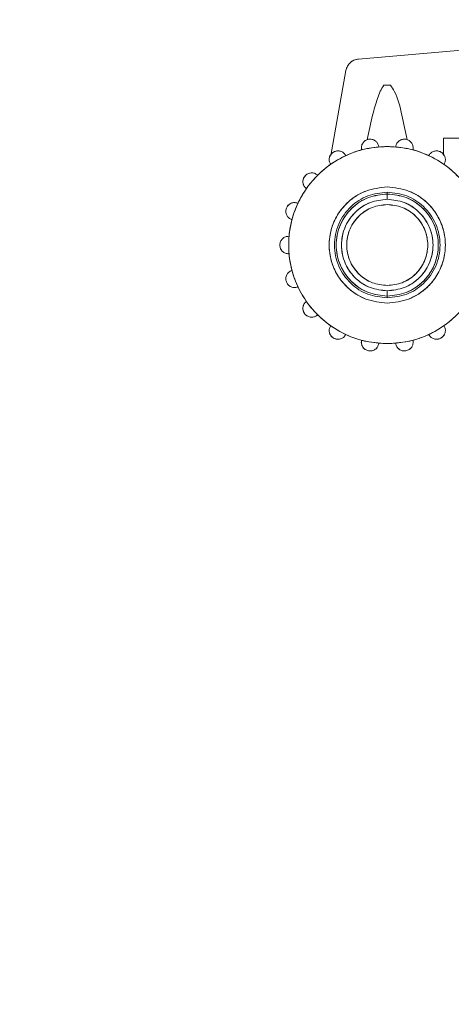
# Model space of a CAD drawing. Units: millimetres. Extents: x 30 to 360, y 31 to 258.
# Drawn here: x 104 to 107, y 190 to 197 of the extents above; entities that cross this region are included whole.
import ezdxf

# ---------------------------------------------------------------- set-up
doc = ezdxf.new("R2010")
doc.units = ezdxf.units.MM
doc.styles.add('SLDTEXTSTYLE2', font='TXT', dxfattribs={"width": 0.605})
doc.dimstyles.new('SLDDIMSTYLE2', dxfattribs={"dimtxt": 3, "dimasz": 2.5, "dimexe": 0, "dimexo": 0.0625, "dimgap": 0.75, "dimtad": 1, "dimdec": 1, "dimlfac": 20, "dimrnd": 1e-09, "dimzin": 12, "dimdsep": 46, "dimtxsty": 'SLDTEXTSTYLE2', "dimsah": 1, "dimcen": 0.09, "dimadec": 0, "dimazin": 3, "dimtfac": 1, "dimtofl": 0, "dimtmove": 0, "dimatfit": 3, "dimfxl": 1, "dimfrac": 2, "dimtolj": 1, "dimtzin": 12, "dimarcsym": 0})

# ---------------------------------------------------------------- blocks, each defined once
blk = doc.blocks.new('_D_3')
at = {"color": 7, "linetype": 'Continuous', "lineweight": 0}
for p, q in [((73.9668, 184.8465), (73.9668, 256.5265)), ((106.1428, 248.5992), (106.1428, 256.5265)), ((106.1428, 254.5265), (73.9668, 254.5265))]:
    blk.add_line(p, q, dxfattribs=at)
for points in [[(73.9668, 254.5265), (76.4668, 254.2165), (76.4668, 254.8365)], [(106.1428, 254.5265), (103.6428, 254.8365), (103.6428, 254.2165)]]:
    blk.add_solid(points, dxfattribs=at)
at = {"color": 7, "linetype": 'Continuous', "lineweight": 0, "insert": (83.5235, 258.3937, -59.4578), "char_height": 3, "attachment_point": 1, "style": 'SLDTEXTSTYLE2'}
blk.add_mtext('643,5', dxfattribs=at)

msp = doc.modelspace()

# ---------------------------------------------------------------- linework, layer by layer
at = {"color": 7, "linetype": 'Continuous', "lineweight": 15}
for p, q in [((106.23902, 196.4201), (107.43409, 196.52466)), ((107.43409, 196.52466), (106.23902, 196.4201)), ((106.04281, 195.73417), (106.14925, 196.33785)), ((106.14925, 196.33785), (106.04281, 195.73417)), ((106.46605, 196.23417), (106.41956, 196.23417)), ((106.44281, 196.23417), (106.41956, 196.23417)), ((106.41956, 196.23416), (106.44281, 196.23416)), ((106.46605, 196.23417), (106.44281, 196.23417)), ((106.44281, 196.23416), (106.46605, 196.23416)), ((107.54281, 195.85917), (106.84281, 195.85917)), ((106.84281, 195.85917), (106.84281, 195.73417)), ((106.84281, 195.73417), (106.84281, 195.85917)), ((106.25996, 195.77669), (106.26031, 195.77496)), ((106.6253, 195.77496), (106.62584, 195.77769)), ((106.03873, 195.67417), (106.04018, 195.67178)), ((106.84543, 195.67178), (106.84688, 195.67417)), ((105.86644, 195.50129), (105.86862, 195.49955)), ((106.44281, 195.47417), (106.44281, 195.46167)), ((106.44281, 195.42417), (106.44281, 195.46167)), ((105.76367, 195.27991), (105.76631, 195.27902)), ((105.74559, 195.16154), (105.7428, 195.1616)), ((105.7428, 195.03673), (105.74559, 195.03679)), ((105.76631, 194.91932), (105.76367, 194.91842)), ((105.80637, 194.80108), (105.80732, 194.80145)), ((106.44281, 194.73667), (106.44281, 194.77417)), ((105.86862, 194.69879), (105.86644, 194.69704)), ((106.44281, 194.73667), (106.44281, 194.72417)), ((106.04018, 194.52655), (106.03873, 194.52416)), ((106.84688, 194.52416), (106.84543, 194.52655)), ((106.26031, 194.42338), (106.25977, 194.42064)), ((106.62565, 194.42164), (106.6253, 194.42338))]:
    msp.add_line(p, q, dxfattribs=at)
for points, knots in [([(106.14925, 196.33785), (106.15227, 196.34908), (106.15798, 196.37036), (106.17933, 196.39509), (106.20583, 196.41423), (106.22754, 196.41807), (106.23902, 196.4201)], [0, 0, 0, 0, 0.2642142, 0.5000584, 0.7358551, 1, 1, 1, 1]), ([(106.23902, 196.42007), (106.22852, 196.41812), (106.20698, 196.41412), (106.18015, 196.39626), (106.15874, 196.37054), (106.15264, 196.34946), (106.14928, 196.33784)], [0, 0, 0, 0, 0.2437672, 0.4999634, 0.7242469, 1, 1, 1, 1]), ([(106.41956, 196.23417), (106.40997, 196.22011), (106.38994, 196.19077), (106.3655, 196.118), (106.33213, 196.00431), (106.3128, 195.90582), (106.30135, 195.8475)], [0, 0, 0, 0, 0.12485051, 0.26063456, 0.56222423, 1, 1, 1, 1]), ([(106.30136, 195.8475), (106.31282, 195.90581), (106.33218, 196.00429), (106.36548, 196.11801), (106.38996, 196.19076), (106.40998, 196.22011), (106.41956, 196.23416)], [0, 0, 0, 0, 0.4377669, 0.7393637, 0.8751503, 1, 1, 1, 1]), ([(106.58425, 195.84751), (106.57187, 195.90533), (106.54712, 196.02082), (106.51741, 196.15619), (106.47538, 196.22001), (106.46605, 196.23417)], [0, 0, 0, 0, 0.4382094, 0.8753528, 1, 1, 1, 1]), ([(106.46605, 196.23416), (106.47537, 196.22), (106.5174, 196.15617), (106.54709, 196.02081), (106.57185, 195.90533), (106.58424, 195.84751)], [0, 0, 0, 0, 0.1246468, 0.5617971, 1, 1, 1, 1]), ([(106.44281, 194.39917), (106.40011, 194.40144), (106.31217, 194.40612), (106.1817, 194.44506), (106.05625, 194.50964), (105.9443, 194.60069), (105.85337, 194.71261), (105.78838, 194.83807), (105.75087, 194.96853), (105.73889, 195.09917), (105.75087, 195.22981), (105.78838, 195.36027), (105.85337, 195.48573), (105.9443, 195.59764), (106.05625, 195.68869), (106.1817, 195.75327), (106.31217, 195.79222), (106.40011, 195.7969), (106.44281, 195.79917)], [0, 0, 0, 0, 0.058258, 0.1200057, 0.1843204, 0.25, 0.3156796, 0.3799943, 0.441742, 0.5, 0.558258, 0.6200057, 0.6843204, 0.75, 0.8156796, 0.8799943, 0.941742, 1, 1, 1, 1]), ([(106.44281, 195.79915), (106.38416, 195.79487), (106.26688, 195.78632), (106.10204, 195.71847), (105.95458, 195.61217), (105.83665, 195.46621), (105.76027, 195.28975), (105.73407, 195.09917), (105.76027, 194.90858), (105.83665, 194.73212), (105.95458, 194.58616), (106.10204, 194.47986), (106.26688, 194.41201), (106.38416, 194.40346), (106.44281, 194.39918)], [0, 0, 0, 0, 0.0800245, 0.1600352, 0.2400572, 0.3267083, 0.413349, 0.5, 0.586651, 0.6732917, 0.7599428, 0.8399648, 0.9199755, 1, 1, 1, 1]), ([(106.25974, 195.77769), (106.25917, 195.78556), (106.25806, 195.80071), (106.26613, 195.81992), (106.27661, 195.8329), (106.28646, 195.84091), (106.29783, 195.84693), (106.31038, 195.85053), (106.3234, 195.85143), (106.33611, 195.84963), (106.34807, 195.84547), (106.36233, 195.83685), (106.37647, 195.82157), (106.38061, 195.80697), (106.38276, 195.79938)], [0, 0, 0, 0, 0.1403949, 0.2699066, 0.3313978, 0.3891994, 0.4460288, 0.5002867, 0.5544424, 0.6111707, 0.6688638, 0.7302963, 0.8597054, 1, 1, 1, 1]), ([(106.38274, 195.79938), (106.3806, 195.80698), (106.37649, 195.82158), (106.36217, 195.83692), (106.34759, 195.84565), (106.33543, 195.84986), (106.32288, 195.85138), (106.3104, 195.85041), (106.29832, 195.84707), (106.28701, 195.84136), (106.277, 195.83323), (106.26627, 195.82003), (106.25804, 195.80072), (106.25918, 195.78557), (106.25977, 195.77769)], [0, 0, 0, 0, 0.1403334, 0.2697429, 0.3341555, 0.3930732, 0.447743, 0.4997079, 0.5518358, 0.6066193, 0.6656071, 0.730056, 0.8595658, 1, 1, 1, 1]), ([(106.44281, 195.79917), (106.4855, 195.7969), (106.57344, 195.79222), (106.70391, 195.75327), (106.82936, 195.68869), (106.94131, 195.59764), (107.03224, 195.48573), (107.09723, 195.36027), (107.13474, 195.22981), (107.14672, 195.09917), (107.13474, 194.96853), (107.09723, 194.83807), (107.03224, 194.71261), (106.94131, 194.60069), (106.82936, 194.50964), (106.70391, 194.44506), (106.57344, 194.40612), (106.4855, 194.40144), (106.44281, 194.39917)], [0, 0, 0, 0, 0.058258, 0.1200057, 0.1843204, 0.25, 0.3156796, 0.3799943, 0.441742, 0.5, 0.558258, 0.6200057, 0.6843204, 0.75, 0.8156796, 0.8799943, 0.941742, 1, 1, 1, 1]), ([(106.44281, 194.39918), (106.50145, 194.40346), (106.61873, 194.41201), (106.78357, 194.47986), (106.93103, 194.58616), (107.04896, 194.73212), (107.12534, 194.90858), (107.15154, 195.09917), (107.12534, 195.28975), (107.04896, 195.46621), (106.93103, 195.61217), (106.78357, 195.71847), (106.61873, 195.78632), (106.50145, 195.79487), (106.44281, 195.79915)], [0, 0, 0, 0, 0.0800245, 0.1600352, 0.2400572, 0.3267083, 0.413349, 0.5, 0.586651, 0.6732917, 0.7599428, 0.8399648, 0.9199755, 1, 1, 1, 1]), ([(106.50285, 195.79938), (106.505, 195.80698), (106.50915, 195.82158), (106.5233, 195.83688), (106.53758, 195.84549), (106.54958, 195.84965), (106.56233, 195.85142), (106.57535, 195.8505), (106.58789, 195.8469), (106.59922, 195.84087), (106.60904, 195.83286), (106.61949, 195.81988), (106.62755, 195.80069), (106.62644, 195.78556), (106.62587, 195.77769)], [0, 0, 0, 0, 0.1403949, 0.2699066, 0.3313978, 0.3891994, 0.4460288, 0.5002867, 0.5544424, 0.6111707, 0.6688638, 0.7302963, 0.8597054, 1, 1, 1, 1]), ([(106.62584, 195.77769), (106.62643, 195.78557), (106.62757, 195.8007), (106.61935, 195.82001), (106.60864, 195.83319), (106.59866, 195.84132), (106.58739, 195.84703), (106.57532, 195.85039), (106.56283, 195.85139), (106.55025, 195.84988), (106.53807, 195.84567), (106.52347, 195.83694), (106.50913, 195.8216), (106.50501, 195.80698), (106.50287, 195.79938)], [0, 0, 0, 0, 0.1403334, 0.2697429, 0.3341555, 0.3930732, 0.447743, 0.4997079, 0.5518358, 0.6066193, 0.6656071, 0.730056, 0.8595658, 1, 1, 1, 1]), ([(106.03871, 195.67416), (106.03548, 195.68136), (106.02926, 195.69521), (106.03027, 195.71602), (106.03568, 195.73181), (106.0422, 195.7427), (106.05082, 195.75225), (106.06139, 195.75992), (106.07331, 195.76522), (106.08587, 195.76788), (106.09854, 195.76806), (106.11489, 195.76484), (106.1334, 195.75532), (106.14228, 195.74301), (106.14689, 195.73661)], [0, 0, 0, 0, 0.1403949, 0.2699066, 0.3313978, 0.3891994, 0.4460288, 0.5002867, 0.5544424, 0.6111707, 0.6688638, 0.7302963, 0.8597054, 1, 1, 1, 1]), ([(106.14687, 195.7366), (106.14226, 195.74301), (106.13341, 195.75533), (106.1147, 195.76485), (106.09802, 195.76806), (106.08515, 195.76787), (106.07284, 195.765), (106.06144, 195.75982), (106.05123, 195.75255), (106.04256, 195.74331), (106.03594, 195.73225), (106.03037, 195.71618), (106.02924, 195.69522), (106.03549, 195.68137), (106.03873, 195.67417)], [0, 0, 0, 0, 0.1403334, 0.2697429, 0.3341555, 0.3930732, 0.447743, 0.4997079, 0.5518358, 0.6066193, 0.6656071, 0.730056, 0.8595658, 1, 1, 1, 1]), ([(106.26025, 195.77494), (106.26022, 195.77505), (106.26016, 195.77535), (106.26, 195.77626), (106.25985, 195.77707), (106.25974, 195.77769)], [0, 0, 0, 0, 0.1204639, 0.3272797, 1, 1, 1, 1]), ([(106.62587, 195.77769), (106.62576, 195.77707), (106.62561, 195.77626), (106.62545, 195.77535), (106.62539, 195.77505), (106.62536, 195.77494)], [0, 0, 0, 0, 0.67391944, 0.88043552, 1, 1, 1, 1]), ([(106.73872, 195.73661), (106.74334, 195.74302), (106.75223, 195.75533), (106.77075, 195.76486), (106.78713, 195.76807), (106.79982, 195.76787), (106.8124, 195.76518), (106.82433, 195.75986), (106.83488, 195.75218), (106.84346, 195.74264), (106.84995, 195.73176), (106.85533, 195.71599), (106.85634, 195.6952), (106.85013, 195.68136), (106.84689, 195.67416)], [0, 0, 0, 0, 0.1403949, 0.2699066, 0.3313978, 0.3891994, 0.4460288, 0.5002867, 0.5544424, 0.6111707, 0.6688638, 0.7302963, 0.8597054, 1, 1, 1, 1]), ([(106.84688, 195.67417), (106.85012, 195.68137), (106.85636, 195.6952), (106.85525, 195.71615), (106.84969, 195.73221), (106.84309, 195.74325), (106.83445, 195.75248), (106.82427, 195.75976), (106.81287, 195.76497), (106.80053, 195.76786), (106.78764, 195.76807), (106.77094, 195.76486), (106.75222, 195.75535), (106.74335, 195.74302), (106.73874, 195.7366)], [0, 0, 0, 0, 0.1403334, 0.2697429, 0.3341555, 0.3930732, 0.447743, 0.4997079, 0.5518358, 0.6066193, 0.6656071, 0.730056, 0.8595658, 1, 1, 1, 1]), ([(106.04013, 195.67175), (106.04007, 195.67184), (106.03991, 195.6721), (106.03944, 195.67291), (106.03903, 195.67361), (106.03871, 195.67416)], [0, 0, 0, 0, 0.1204639, 0.3272797, 1, 1, 1, 1]), ([(106.84689, 195.67416), (106.84658, 195.67361), (106.84617, 195.6729), (106.8457, 195.6721), (106.84554, 195.67184), (106.84548, 195.67175)], [0, 0, 0, 0, 0.6739194, 0.8804355, 1, 1, 1, 1]), ([(105.86643, 195.50127), (105.86092, 195.50694), (105.85034, 195.51783), (105.84418, 195.53773), (105.84386, 195.55441), (105.84626, 195.56688), (105.85109, 195.5788), (105.8584, 195.58962), (105.86779, 195.59868), (105.87868, 195.60548), (105.89052, 195.60997), (105.90699, 195.61254), (105.92764, 195.60992), (105.94019, 195.6014), (105.94672, 195.59696)], [0, 0, 0, 0, 0.1403949, 0.2699066, 0.3313978, 0.3891994, 0.4460288, 0.5002867, 0.5544424, 0.6111707, 0.6688638, 0.7302963, 0.8597054, 1, 1, 1, 1]), ([(105.9467, 195.59695), (105.94018, 195.60139), (105.92764, 195.60994), (105.90681, 195.61248), (105.89004, 195.6098), (105.87801, 195.60521), (105.86742, 195.59831), (105.85849, 195.58954), (105.85138, 195.57922), (105.84639, 195.56758), (105.84395, 195.55492), (105.84421, 195.53791), (105.85032, 195.51782), (105.86092, 195.50695), (105.86644, 195.50129)], [0, 0, 0, 0, 0.1403334, 0.2697429, 0.3341555, 0.3930732, 0.447743, 0.4997079, 0.5518358, 0.6066193, 0.6656071, 0.730056, 0.8595658, 1, 1, 1, 1]), ([(105.84444, 195.54241), (105.84444, 195.5424), (105.84452, 195.53372), (105.85073, 195.51793), (105.86104, 195.50695), (105.8664, 195.50124)], [0, 0, 0, 0, 0.00051303, 0.48027693, 1, 1, 1, 1]), ([(105.86858, 195.49949), (105.86849, 195.49956), (105.86825, 195.49975), (105.86753, 195.50035), (105.86691, 195.50087), (105.86643, 195.50127)], [0, 0, 0, 0, 0.1204639, 0.3272797, 1, 1, 1, 1]), ([(106.44281, 195.51167), (106.39092, 195.50616), (106.3111, 195.49768), (106.21503, 195.44624), (106.14904, 195.393), (106.09546, 195.32692), (106.04563, 195.23088), (106.02034, 195.09917), (106.04563, 194.96745), (106.09546, 194.87141), (106.14904, 194.80533), (106.21503, 194.75209), (106.3111, 194.70065), (106.39092, 194.69218), (106.44281, 194.68667)], [0, 0, 0, 0, 0.1197284, 0.1841803, 0.25, 0.3158197, 0.3802716, 0.5, 0.6197284, 0.6841803, 0.75, 0.8158197, 0.8802716, 1, 1, 1, 1]), ([(106.44281, 194.68668), (106.39098, 194.69236), (106.28733, 194.70372), (106.1659, 194.78411), (106.08566, 194.88273), (106.04052, 194.98688), (106.02528, 195.09917), (106.04052, 195.21145), (106.08566, 195.3156), (106.1659, 195.41423), (106.28733, 195.49461), (106.39098, 195.50597), (106.44281, 195.51166)], [0, 0, 0, 0, 0.1198301, 0.2396565, 0.3264281, 0.4132202, 0.5, 0.5867798, 0.6735719, 0.7603435, 0.8801699, 1, 1, 1, 1]), ([(106.44281, 194.72417), (106.39569, 194.72936), (106.30145, 194.73975), (106.17663, 194.82202), (106.08893, 194.94586), (106.05724, 195.09917), (106.08893, 195.25247), (106.17663, 195.37631), (106.30145, 195.45858), (106.39569, 195.46897), (106.44281, 195.47417)], [0, 0, 0, 0, 0.1200643, 0.2401286, 0.3700643, 0.5, 0.6299357, 0.7598714, 0.8799357, 1, 1, 1, 1]), ([(106.44281, 195.47417), (106.39569, 195.46897), (106.30145, 195.45858), (106.17663, 195.37631), (106.08893, 195.25247), (106.05724, 195.09917), (106.08893, 194.94586), (106.17663, 194.82202), (106.30145, 194.73975), (106.39569, 194.72936), (106.44281, 194.72417)], [0, 0, 0, 0, 0.1200643, 0.2401286, 0.3700643, 0.5, 0.6299357, 0.7598714, 0.8799357, 1, 1, 1, 1]), ([(106.44281, 195.46167), (106.39721, 195.45682), (106.32706, 195.44938), (106.24264, 195.40417), (106.18465, 195.35739), (106.13756, 195.29931), (106.09377, 195.21492), (106.07155, 195.09917), (106.09377, 194.98342), (106.13756, 194.89902), (106.18465, 194.84095), (106.24264, 194.79416), (106.32706, 194.74896), (106.39721, 194.74151), (106.44281, 194.73667)], [0, 0, 0, 0, 0.1197284, 0.1841803, 0.25, 0.3158197, 0.3802716, 0.5, 0.6197284, 0.6841803, 0.75, 0.8158197, 0.8802716, 1, 1, 1, 1]), ([(106.44281, 194.73667), (106.39726, 194.74169), (106.30616, 194.75173), (106.18551, 194.83126), (106.10073, 194.95097), (106.07009, 195.09917), (106.10073, 195.24736), (106.18551, 195.36707), (106.30616, 195.4466), (106.39726, 195.45664), (106.44281, 195.46167)], [0, 0, 0, 0, 0.1200643, 0.2401286, 0.3700643, 0.5, 0.6299357, 0.7598714, 0.8799357, 1, 1, 1, 1]), ([(106.44281, 194.68667), (106.49469, 194.69218), (106.57451, 194.70065), (106.67058, 194.75209), (106.73657, 194.80533), (106.79015, 194.87141), (106.83998, 194.96745), (106.86527, 195.09917), (106.83998, 195.23088), (106.79015, 195.32692), (106.73657, 195.393), (106.67058, 195.44624), (106.57451, 195.49768), (106.49469, 195.50616), (106.44281, 195.51167)], [0, 0, 0, 0, 0.1197284, 0.1841803, 0.25, 0.3158197, 0.3802716, 0.5, 0.6197284, 0.6841803, 0.75, 0.8158197, 0.8802716, 1, 1, 1, 1]), ([(106.44281, 195.51166), (106.49463, 195.50597), (106.59828, 195.49461), (106.71971, 195.41423), (106.79995, 195.3156), (106.84509, 195.21145), (106.86033, 195.09917), (106.84509, 194.98688), (106.79995, 194.88273), (106.71971, 194.78411), (106.59828, 194.70372), (106.49463, 194.69236), (106.44281, 194.68668)], [0, 0, 0, 0, 0.1198301, 0.2396565, 0.3264281, 0.4132202, 0.5, 0.5867798, 0.6735719, 0.7603435, 0.8801699, 1, 1, 1, 1]), ([(106.44281, 194.72417), (106.48992, 194.72936), (106.58416, 194.73975), (106.70898, 194.82202), (106.79668, 194.94586), (106.82837, 195.09917), (106.79668, 195.25247), (106.70898, 195.37631), (106.58416, 195.45858), (106.48992, 195.46897), (106.44281, 195.47417)], [0, 0, 0, 0, 0.12006432, 0.24012864, 0.37006432, 0.5, 0.62993568, 0.75987136, 0.87993568, 1, 1, 1, 1]), ([(106.44281, 195.47417), (106.48992, 195.46897), (106.58416, 195.45858), (106.70898, 195.37631), (106.79668, 195.25247), (106.82837, 195.09917), (106.79668, 194.94586), (106.70898, 194.82202), (106.58416, 194.73975), (106.48992, 194.72936), (106.44281, 194.72417)], [0, 0, 0, 0, 0.1200643, 0.2401286, 0.3700643, 0.5, 0.6299357, 0.7598714, 0.8799357, 1, 1, 1, 1]), ([(106.44281, 194.73667), (106.4884, 194.74151), (106.55855, 194.74896), (106.64297, 194.79416), (106.70096, 194.84095), (106.74805, 194.89902), (106.79184, 194.98342), (106.81406, 195.09917), (106.79184, 195.21492), (106.74805, 195.29931), (106.70096, 195.35739), (106.64297, 195.40417), (106.55855, 195.44938), (106.4884, 195.45682), (106.44281, 195.46167)], [0, 0, 0, 0, 0.1197284, 0.1841803, 0.25, 0.3158197, 0.3802716, 0.5, 0.6197284, 0.6841803, 0.75, 0.8158197, 0.8802716, 1, 1, 1, 1]), ([(106.44281, 195.46167), (106.48835, 195.45664), (106.57945, 195.4466), (106.7001, 195.36707), (106.78488, 195.24736), (106.81552, 195.09917), (106.78488, 194.95097), (106.7001, 194.83126), (106.57945, 194.75173), (106.48835, 194.74169), (106.44281, 194.73667)], [0, 0, 0, 0, 0.12006432, 0.24012864, 0.37006432, 0.5, 0.62993568, 0.75987136, 0.87993568, 1, 1, 1, 1]), ([(105.80637, 195.39725), (105.79872, 195.3992), (105.78401, 195.40294), (105.76357, 195.39821), (105.74873, 195.38995), (105.73899, 195.38153), (105.73141, 195.37142), (105.72601, 195.36012), (105.72286, 195.34799), (105.72215, 195.33534), (105.72419, 195.32261), (105.73025, 195.30672), (105.74286, 195.28993), (105.75655, 195.28334), (105.76367, 195.27991)], [0, 0, 0, 0, 0.1403334, 0.2697429, 0.3341555, 0.3930732, 0.447743, 0.4997079, 0.5518358, 0.6066193, 0.6656071, 0.730056, 0.8595658, 1, 1, 1, 1]), ([(105.76366, 195.27989), (105.75655, 195.28333), (105.74288, 195.28995), (105.73028, 195.30654), (105.72427, 195.3221), (105.72226, 195.33464), (105.72273, 195.3475), (105.7259, 195.36017), (105.73162, 195.37189), (105.73953, 195.382), (105.74913, 195.39028), (105.76372, 195.39832), (105.78402, 195.40292), (105.79873, 195.39921), (105.80638, 195.39727)], [0, 0, 0, 0, 0.1403949, 0.2699066, 0.3313978, 0.3891994, 0.4460288, 0.5002867, 0.5544424, 0.6111707, 0.6688638, 0.7302963, 0.8597054, 1, 1, 1, 1]), ([(106.44281, 195.42417), (106.40197, 195.41966), (106.32029, 195.41066), (106.21212, 195.33936), (106.13612, 195.23203), (106.10865, 195.09917), (106.13612, 194.9663), (106.21212, 194.85897), (106.32029, 194.78767), (106.40197, 194.77867), (106.44281, 194.77417)], [0, 0, 0, 0, 0.1200643, 0.2401286, 0.3700643, 0.5, 0.6299357, 0.7598714, 0.8799357, 1, 1, 1, 1]), ([(106.44281, 194.77417), (106.40192, 194.77851), (106.33904, 194.78519), (106.26335, 194.82571), (106.21135, 194.86766), (106.16914, 194.91973), (106.12988, 194.99539), (106.10996, 195.09917), (106.12988, 195.20294), (106.16914, 195.27861), (106.21135, 195.33068), (106.26335, 195.37262), (106.33904, 195.41315), (106.40192, 195.41983), (106.44281, 195.42417)], [0, 0, 0, 0, 0.1197284, 0.1841803, 0.25, 0.3158197, 0.3802716, 0.5, 0.6197284, 0.6841803, 0.75, 0.8158197, 0.8802716, 1, 1, 1, 1]), ([(106.44281, 194.81167), (106.40668, 194.81565), (106.33443, 194.82362), (106.23874, 194.88669), (106.1715, 194.98163), (106.14721, 195.09917), (106.1715, 195.2167), (106.23874, 195.31164), (106.33443, 195.37472), (106.40668, 195.38268), (106.44281, 195.38667)], [0, 0, 0, 0, 0.1200643, 0.2401286, 0.3700643, 0.5, 0.6299357, 0.7598714, 0.8799357, 1, 1, 1, 1]), ([(106.44281, 195.38667), (106.40664, 195.38283), (106.35101, 195.37692), (106.28406, 195.34107), (106.23806, 195.30396), (106.20072, 195.2579), (106.16599, 195.19097), (106.14836, 195.09917), (106.16599, 195.00736), (106.20072, 194.94043), (106.23806, 194.89437), (106.28406, 194.85727), (106.35101, 194.82141), (106.40664, 194.81551), (106.44281, 194.81167)], [0, 0, 0, 0, 0.1197284, 0.1841803, 0.25, 0.3158197, 0.3802716, 0.5, 0.6197284, 0.6841803, 0.75, 0.8158197, 0.8802716, 1, 1, 1, 1]), ([(106.44281, 194.77417), (106.48364, 194.77867), (106.56532, 194.78767), (106.67349, 194.85897), (106.74949, 194.9663), (106.77696, 195.09917), (106.74949, 195.23203), (106.67349, 195.33936), (106.56532, 195.41066), (106.48364, 195.41966), (106.44281, 195.42417)], [0, 0, 0, 0, 0.1200643, 0.2401286, 0.3700643, 0.5, 0.6299357, 0.7598714, 0.8799357, 1, 1, 1, 1]), ([(106.44281, 195.42417), (106.48369, 195.41983), (106.54657, 195.41315), (106.62226, 195.37262), (106.67426, 195.33068), (106.71647, 195.27861), (106.75573, 195.20294), (106.77565, 195.09917), (106.75573, 194.99539), (106.71647, 194.91973), (106.67426, 194.86766), (106.62226, 194.82571), (106.54657, 194.78519), (106.48369, 194.77851), (106.44281, 194.77417)], [0, 0, 0, 0, 0.1197284, 0.1841803, 0.25, 0.3158197, 0.3802716, 0.5, 0.6197284, 0.6841803, 0.75, 0.8158197, 0.8802716, 1, 1, 1, 1]), ([(106.44281, 195.38667), (106.47893, 195.38268), (106.55118, 195.37472), (106.64687, 195.31164), (106.71411, 195.2167), (106.7384, 195.09917), (106.71411, 194.98163), (106.64687, 194.88669), (106.55118, 194.82362), (106.47893, 194.81565), (106.44281, 194.81167)], [0, 0, 0, 0, 0.1200643, 0.2401286, 0.3700643, 0.5, 0.6299357, 0.7598714, 0.8799357, 1, 1, 1, 1]), ([(106.44281, 194.81167), (106.47897, 194.81551), (106.5346, 194.82141), (106.60155, 194.85727), (106.64755, 194.89437), (106.68489, 194.94043), (106.71962, 195.00736), (106.73725, 195.09917), (106.71962, 195.19097), (106.68489, 195.2579), (106.64755, 195.30396), (106.60155, 195.34107), (106.5346, 195.37692), (106.47897, 195.38283), (106.44281, 195.38667)], [0, 0, 0, 0, 0.1197284, 0.1841803, 0.25, 0.3158197, 0.3802716, 0.5, 0.6197284, 0.6841803, 0.75, 0.8158197, 0.8802716, 1, 1, 1, 1]), ([(105.76629, 195.27895), (105.76618, 195.27899), (105.76589, 195.27909), (105.76502, 195.2794), (105.76425, 195.27968), (105.76366, 195.27989)], [0, 0, 0, 0, 0.1204639, 0.3272797, 1, 1, 1, 1]), ([(105.7428, 195.03671), (105.73495, 195.03751), (105.71984, 195.03905), (105.70233, 195.05033), (105.69136, 195.06291), (105.68518, 195.074), (105.68122, 195.08624), (105.67987, 195.09923), (105.68124, 195.1122), (105.68521, 195.12441), (105.69139, 195.13547), (105.70236, 195.14802), (105.71986, 195.15929), (105.73495, 195.16082), (105.7428, 195.16162)], [0, 0, 0, 0, 0.1403949, 0.2699066, 0.3313978, 0.3891994, 0.4460288, 0.5002867, 0.5544424, 0.6111707, 0.6688638, 0.7302963, 0.8597054, 1, 1, 1, 1]), ([(105.7428, 195.1616), (105.73495, 195.16081), (105.71985, 195.1593), (105.70226, 195.14786), (105.69113, 195.13502), (105.68487, 195.12378), (105.68119, 195.11169), (105.67998, 195.09922), (105.68117, 195.08675), (105.68484, 195.07462), (105.6911, 195.06335), (105.70223, 195.05049), (105.71983, 195.03903), (105.73494, 195.03752), (105.7428, 195.03673)], [0, 0, 0, 0, 0.1403334, 0.2697429, 0.3341555, 0.3930732, 0.447743, 0.4997079, 0.5518358, 0.6066193, 0.6656071, 0.730056, 0.8595658, 1, 1, 1, 1]), ([(105.76367, 194.91842), (105.75655, 194.915), (105.74288, 194.90841), (105.73026, 194.89164), (105.7242, 194.87577), (105.72216, 194.86306), (105.72284, 194.85044), (105.72597, 194.83832), (105.73135, 194.827), (105.73894, 194.81686), (105.74868, 194.80842), (105.76354, 194.80014), (105.784, 194.79539), (105.79872, 194.79913), (105.80637, 194.80108)], [0, 0, 0, 0, 0.1403334, 0.2697429, 0.3341555, 0.3930732, 0.447743, 0.4997079, 0.5518358, 0.6066193, 0.6656071, 0.730056, 0.8595658, 1, 1, 1, 1]), ([(105.80638, 194.80106), (105.79872, 194.79913), (105.784, 194.79541), (105.76369, 194.80002), (105.74908, 194.80808), (105.73948, 194.8164), (105.73157, 194.82655), (105.72585, 194.83828), (105.72271, 194.85095), (105.72227, 194.86378), (105.72429, 194.87628), (105.73031, 194.89182), (105.7429, 194.9084), (105.75655, 194.91501), (105.76366, 194.91844)], [0, 0, 0, 0, 0.1403949, 0.2699066, 0.3313978, 0.3891994, 0.4460288, 0.5002867, 0.5544424, 0.6111707, 0.6688638, 0.7302963, 0.8597054, 1, 1, 1, 1]), ([(105.76366, 194.91844), (105.76425, 194.91866), (105.76502, 194.91894), (105.76589, 194.91925), (105.76618, 194.91934), (105.76629, 194.91938)], [0, 0, 0, 0, 0.6739195, 0.8804355, 1, 1, 1, 1]), ([(105.94672, 194.60137), (105.94019, 194.59693), (105.92762, 194.58841), (105.90696, 194.58579), (105.89047, 194.58837), (105.87861, 194.5929), (105.86771, 194.59973), (105.85832, 194.60881), (105.85103, 194.61963), (105.84623, 194.63153), (105.84386, 194.64398), (105.84419, 194.66064), (105.85035, 194.68052), (105.86093, 194.6914), (105.86643, 194.69706)], [0, 0, 0, 0, 0.1403949, 0.2699066, 0.3313978, 0.3891994, 0.4460288, 0.5002867, 0.5544424, 0.6111707, 0.6688638, 0.7302963, 0.8597054, 1, 1, 1, 1]), ([(105.86644, 194.69704), (105.86093, 194.69139), (105.85033, 194.68053), (105.84421, 194.66046), (105.84394, 194.64347), (105.84637, 194.63083), (105.85133, 194.6192), (105.85841, 194.60888), (105.86734, 194.60008), (105.87794, 194.59315), (105.88999, 194.58855), (105.90678, 194.58585), (105.92763, 194.58838), (105.94018, 194.59694), (105.9467, 194.60139)], [0, 0, 0, 0, 0.1403334, 0.2697429, 0.3341555, 0.3930732, 0.447743, 0.4997079, 0.5518358, 0.6066193, 0.6656071, 0.730056, 0.8595658, 1, 1, 1, 1]), ([(105.86643, 194.69706), (105.86691, 194.69746), (105.86754, 194.69799), (105.86825, 194.69858), (105.86849, 194.69877), (105.86858, 194.69884)], [0, 0, 0, 0, 0.6739195, 0.8804355, 1, 1, 1, 1]), ([(106.14689, 194.46172), (106.14227, 194.45532), (106.13338, 194.44301), (106.11486, 194.43348), (106.09848, 194.43026), (106.08579, 194.43046), (106.07321, 194.43315), (106.06128, 194.43847), (106.05073, 194.44615), (106.04215, 194.45569), (106.03566, 194.46658), (106.03028, 194.48235), (106.02927, 194.50314), (106.03548, 194.51698), (106.03872, 194.52418)], [0, 0, 0, 0, 0.1403949, 0.2699066, 0.3313978, 0.3891994, 0.4460288, 0.5002867, 0.5544424, 0.6111707, 0.6688638, 0.7302963, 0.8597054, 1, 1, 1, 1]), ([(106.03873, 194.52416), (106.03549, 194.51697), (106.02925, 194.50313), (106.03036, 194.48218), (106.03592, 194.46613), (106.04252, 194.45508), (106.05116, 194.44585), (106.06134, 194.43857), (106.07274, 194.43336), (106.08508, 194.43047), (106.09797, 194.43027), (106.11467, 194.43348), (106.13339, 194.44299), (106.14226, 194.45532), (106.14687, 194.46173)], [0, 0, 0, 0, 0.1403334, 0.2697429, 0.3341555, 0.3930732, 0.447743, 0.4997079, 0.5518358, 0.6066193, 0.6656071, 0.730056, 0.8595658, 1, 1, 1, 1]), ([(106.03872, 194.52418), (106.03903, 194.52472), (106.03944, 194.52543), (106.03991, 194.52623), (106.04007, 194.52649), (106.04013, 194.52658)], [0, 0, 0, 0, 0.6739194, 0.8804355, 1, 1, 1, 1]), ([(106.8469, 194.52418), (106.85013, 194.51697), (106.85635, 194.50312), (106.85534, 194.48231), (106.84993, 194.46652), (106.84341, 194.45563), (106.83479, 194.44608), (106.82422, 194.43841), (106.8123, 194.43311), (106.79974, 194.43045), (106.78707, 194.43027), (106.77072, 194.4335), (106.75221, 194.44302), (106.74333, 194.45532), (106.73872, 194.46172)], [0, 0, 0, 0, 0.1403949, 0.2699066, 0.3313978, 0.3891994, 0.4460288, 0.5002867, 0.5544424, 0.6111707, 0.6688638, 0.7302963, 0.8597054, 1, 1, 1, 1]), ([(106.73874, 194.46173), (106.74335, 194.45532), (106.7522, 194.443), (106.77091, 194.43349), (106.78759, 194.43027), (106.80046, 194.43047), (106.81277, 194.43333), (106.82417, 194.43851), (106.83438, 194.44578), (106.84305, 194.45502), (106.84967, 194.46608), (106.85525, 194.48215), (106.85637, 194.50312), (106.85012, 194.51696), (106.84688, 194.52416)], [0, 0, 0, 0, 0.14033345, 0.26974293, 0.33415548, 0.39307321, 0.44774298, 0.49970785, 0.55183581, 0.60661927, 0.66560709, 0.730056, 0.85956585, 1, 1, 1, 1]), ([(106.84548, 194.52658), (106.84554, 194.52649), (106.8457, 194.52623), (106.84617, 194.52543), (106.84658, 194.52472), (106.8469, 194.52418)], [0, 0, 0, 0, 0.1204639, 0.3272797, 1, 1, 1, 1]), ([(106.85349, 194.478), (106.85349, 194.47801), (106.85638, 194.48619), (106.85595, 194.50316), (106.85001, 194.517), (106.84693, 194.5242)], [0, 0, 0, 0, 0.000513, 0.4802769, 1, 1, 1, 1]), ([(106.2597, 194.42066), (106.25877, 194.41274), (106.25735, 194.4007), (106.26327, 194.38868), (106.2653, 194.38457)], [0, 0, 0, 0, 0.6577105, 1, 1, 1, 1]), ([(106.38276, 194.39895), (106.38061, 194.39136), (106.37646, 194.37675), (106.36231, 194.36146), (106.34803, 194.35284), (106.33603, 194.34868), (106.32328, 194.34691), (106.31026, 194.34783), (106.29772, 194.35143), (106.28639, 194.35747), (106.27657, 194.36547), (106.26612, 194.37845), (106.25806, 194.39764), (106.25917, 194.41278), (106.25974, 194.42065)], [0, 0, 0, 0, 0.1403949, 0.2699066, 0.3313978, 0.3891994, 0.4460288, 0.5002867, 0.5544424, 0.6111707, 0.6688638, 0.7302963, 0.8597054, 1, 1, 1, 1]), ([(106.25977, 194.42064), (106.25918, 194.41277), (106.25804, 194.39763), (106.26626, 194.37833), (106.27697, 194.36514), (106.28695, 194.35702), (106.29822, 194.3513), (106.31029, 194.34794), (106.32278, 194.34695), (106.33536, 194.34845), (106.34754, 194.35266), (106.36214, 194.36139), (106.37648, 194.37673), (106.3806, 194.39135), (106.38274, 194.39896)], [0, 0, 0, 0, 0.1403334, 0.2697429, 0.3341555, 0.3930732, 0.447743, 0.4997079, 0.5518358, 0.6066193, 0.6656071, 0.730056, 0.8595658, 1, 1, 1, 1]), ([(106.25974, 194.42065), (106.25985, 194.42126), (106.26, 194.42207), (106.26016, 194.42299), (106.26022, 194.42328), (106.26025, 194.42339)], [0, 0, 0, 0, 0.6739194, 0.8804355, 1, 1, 1, 1]), ([(106.35813, 194.35935), (106.35814, 194.35935), (106.36561, 194.36376), (106.37618, 194.37703), (106.38054, 194.39145), (106.3828, 194.39895)], [0, 0, 0, 0, 0.00051303, 0.48027693, 1, 1, 1, 1]), ([(106.62587, 194.42065), (106.62644, 194.41277), (106.62755, 194.39763), (106.61948, 194.37842), (106.609, 194.36543), (106.59915, 194.35742), (106.58778, 194.3514), (106.57523, 194.34781), (106.56221, 194.34691), (106.5495, 194.3487), (106.53754, 194.35287), (106.52328, 194.36149), (106.50914, 194.37676), (106.505, 194.39136), (106.50285, 194.39896)], [0, 0, 0, 0, 0.1403949, 0.2699066, 0.3313978, 0.3891994, 0.4460288, 0.5002867, 0.5544424, 0.6111707, 0.6688638, 0.7302963, 0.8597054, 1, 1, 1, 1]), ([(106.50287, 194.39896), (106.50501, 194.39136), (106.50912, 194.37675), (106.52344, 194.36142), (106.53802, 194.35269), (106.55018, 194.34847), (106.56273, 194.34695), (106.57521, 194.34792), (106.58729, 194.35126), (106.5986, 194.35698), (106.60861, 194.3651), (106.61934, 194.3783), (106.62757, 194.39762), (106.62643, 194.41276), (106.62584, 194.42064)], [0, 0, 0, 0, 0.1403334, 0.2697429, 0.3341555, 0.3930732, 0.447743, 0.4997079, 0.5518358, 0.6066193, 0.6656071, 0.730056, 0.8595658, 1, 1, 1, 1]), ([(106.62536, 194.42339), (106.62539, 194.42328), (106.62545, 194.42298), (106.62561, 194.42207), (106.62576, 194.42126), (106.62587, 194.42065)], [0, 0, 0, 0, 0.12046389, 0.32727969, 1, 1, 1, 1])]:
    msp.add_open_spline(points, degree=3, knots=knots, dxfattribs=at)

# ---------------------------------------------------------------- dimensions: what is measured, and where the dimension line sits
at = {"color": 7, "linetype": 'Continuous', "lineweight": 0}
dim = msp.add_linear_dim(base=(73.96675, 254.52653), p1=(106.14281, 246.59917), p2=(73.96675, 182.84654), dimstyle='SLDDIMSTYLE2', dxfattribs=at)
dim.commit()
dim.dimension.update_dxf_attribs({"geometry": '_D_3', "text_midpoint": (90.05478, 254.52653), "dimtype": 160})

doc.saveas('drawing.dxf')
